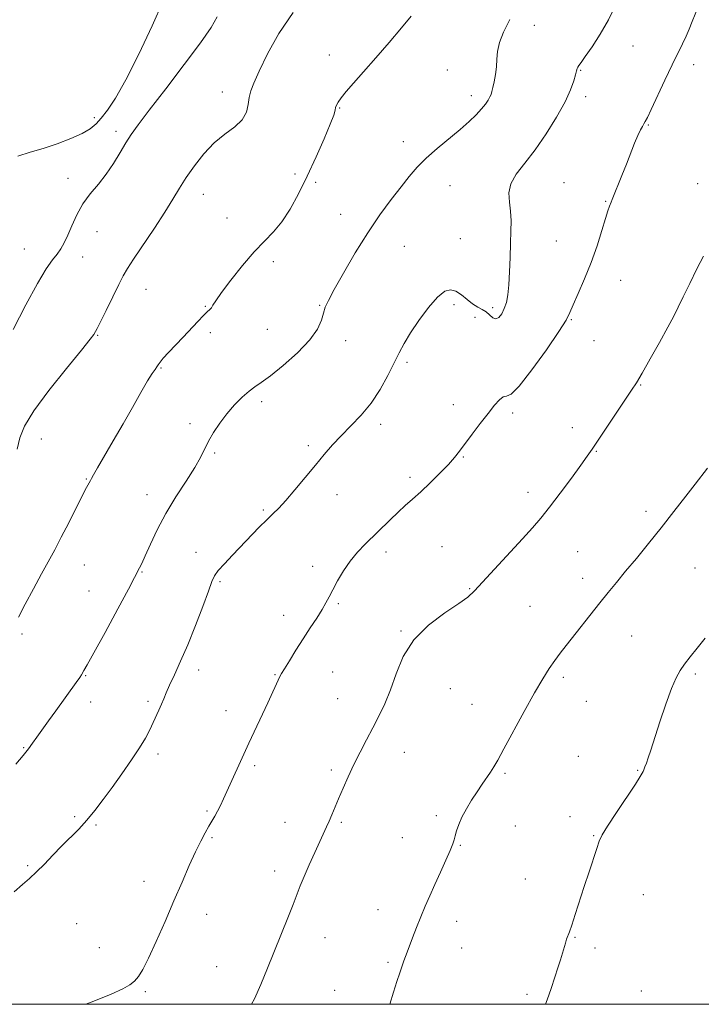
# Model space of a CAD drawing. Extents: x 2117300 to 2120200, y 349800 to 352700.
# Drawn here: x 2119519 to 2119739, y 350000 to 350319 of the extents above; entities that cross this region are included whole.
import ezdxf

# ---------------------------------------------------------------- set-up
doc = ezdxf.new("R2010")
doc.units = 0
doc.header["$MEASUREMENT"] = 0
for name, color, linetype, lineweight in [('32000', 7, 'Continuous', 0), ('DTM SPOT ELEVATION', 2, 'Continuous', 13), ('INDEX CONTOUR', 41, 'Continuous', 13), ('INTERMEDIATE CONTOUR', 44, 'Continuous', 0)]:
    doc.layers.add(name, color=color, linetype=linetype, lineweight=lineweight)

msp = doc.modelspace()

# ---------------------------------------------------------------- linework, layer by layer
at = {"layer": '32000', "flags": 128}
msp.add_lwpolyline([(2117500, 350000), (2120000, 350000), (2120000, 352500), (2117500, 352500), (2117500, 350000)], dxfattribs=at)
at = {"layer": 'DTM SPOT ELEVATION'}
for p in [(2119685.12, 350316.74, 981.3), (2119717.11, 350310, 979.1), (2119618.86, 350307.1, 984.6), (2119656.96, 350302.27, 982.9), (2119700.15, 350302.2, 979.9), (2119736.74, 350304.04, 977.5), (2119584.17, 350295.13, 986.6), (2119664.73, 350293.98, 982.5), (2119701.77, 350293.71, 979.6), (2119622.13, 350289.97, 983.9), (2119542.86, 350286.84, 990.5), (2119549.78, 350282.42, 988.4), (2119721.99, 350284.46, 977.9), (2119642.82, 350279.15, 982.6), (2119534.25, 350267.26, 988.4), (2119607.69, 350268.61, 984.9), (2119614.37, 350265.92, 983.3), (2119657.92, 350264.84, 981.1), (2119694.8, 350265.8, 978.8), (2119737.95, 350265.5, 976.6), (2119578.06, 350262.11, 985.3), (2119708.22, 350259.79, 978.1), (2119585.7, 350254.38, 985.1), (2119622.5, 350255.64, 982.7), (2119543.68, 350249.94, 987.5), (2119661.18, 350247.73, 981.2), (2119692.23, 350246.99, 978.9), (2119520.15, 350244.32, 988.7), (2119643.13, 350245.19, 981.1), (2119539.05, 350241.8, 987.5), (2119600.75, 350240.3, 983.4), (2119713.07, 350234.24, 977.3), (2119559.49, 350231.31, 985.1), (2119578.76, 350225.77, 984.1), (2119615.74, 350226.1, 982.1), (2119659.13, 350226.37, 979.6), (2119671.66, 350225.4, 980.4), (2119666.01, 350222.25, 979.1), (2119697.1, 350221.52, 977.9), (2119598.79, 350218.39, 983.1), (2119543.85, 350216.39, 985.9), (2119580.36, 350217.26, 983.6), (2119624.15, 350214.67, 981.4), (2119704.51, 350214.74, 977.3), (2119564.34, 350205.84, 983.9), (2119644, 350207.69, 979.7), (2119719.52, 350200.34, 975.9), (2119596.95, 350194.94, 981.6), (2119658.97, 350194.03, 978.5), (2119678.18, 350191.28, 977.7), (2119573.76, 350187.85, 982.4), (2119635.39, 350187.66, 979.6), (2119697.5, 350186.52, 976.6), (2119525.62, 350182.93, 985.1), (2119612.03, 350180.71, 980.3), (2119581.72, 350178.42, 981.8), (2119662.18, 350177.11, 977.9), (2119705.25, 350178.87, 975.9), (2119644.94, 350170.5, 978.4), (2119540.27, 350169.99, 984.1), (2119559.84, 350164.85, 982.7), (2119621.28, 350164.89, 979.4), (2119683.08, 350165.65, 976.6), (2119597.52, 350159.94, 980.2), (2119721.29, 350159.48, 974.4), (2119655.3, 350148.08, 976.8), (2119575.67, 350146.22, 980.6), (2119637.18, 350146.36, 977.5), (2119699.13, 350146.44, 974.9), (2119539.52, 350142.16, 983.1), (2119613.41, 350141.66, 978.5), (2119558.27, 350139.88, 981.9), (2119737.09, 350141.16, 973.1), (2119583.42, 350136.76, 979.8), (2119700.78, 350137.83, 974.5), (2119541.13, 350133.68, 982.9), (2119664.28, 350134.44, 976.1), (2119621.71, 350129.61, 977.8), (2119604.01, 350125.85, 978.6), (2119683.77, 350128.71, 974.9), (2119519.37, 350119.78, 983.7), (2119642.05, 350120.83, 976.1), (2119716.69, 350119.11, 973.2), (2119576.58, 350108.19, 979.5), (2119601.29, 350106.61, 978.1), (2119619.93, 350107.49, 977.1), (2119737.29, 350106.84, 971.7), (2119540.04, 350106.33, 981.9), (2119694.51, 350105.84, 973.7), (2119657.99, 350102.12, 975.1), (2119541.64, 350097.85, 981.5), (2119560.16, 350098.05, 980.3), (2119621.56, 350098.94, 976.8), (2119664.99, 350097.02, 974.8), (2119701.95, 350097.98, 973.2), (2119585.41, 350095.02, 978.7), (2119519.97, 350083.01, 982.1), (2119643.14, 350081.48, 975.3), (2119563.4, 350080.95, 979.6), (2119699.4, 350080.24, 972.9), (2119594.69, 350077.16, 977.7), (2119619.49, 350075.86, 976.3), (2119675.69, 350074.73, 973.8), (2119718.55, 350075.71, 972.1), (2119579.28, 350062.52, 978.2), (2119536.42, 350060.73, 980.3), (2119604.48, 350058.88, 976.7), (2119622.7, 350058.87, 975.8), (2119653.46, 350061.04, 974.3), (2119696.68, 350060.73, 972.6), (2119543.31, 350058, 979.8), (2119678.96, 350057.65, 973.3), (2119580.91, 350053.96, 977.8), (2119642.44, 350053.96, 974.7), (2119704.31, 350054.59, 972.1), (2119661.23, 350051.41, 973.9), (2119521.21, 350044.85, 980.2), (2119601.11, 350043.18, 976.5), (2119558.93, 350039.81, 978.7), (2119682.22, 350040.56, 972.9), (2119720.37, 350035.43, 971.2), (2119634.58, 350030.65, 974.6), (2119579.16, 350029.15, 977.3), (2119537.1, 350026.06, 978.9), (2119659.99, 350026.84, 973.5), (2119617.39, 350021.51, 975.3), (2119698.26, 350021.65, 971.9), (2119544.4, 350018.31, 978.7), (2119661.63, 350018.24, 973.3), (2119704.75, 350018.23, 971.6), (2119582.36, 350012.18, 976.8), (2119637.83, 350013.61, 974.2), (2119559.31, 350004.04, 977.8), (2119620.6, 350004.57, 974.8), (2119682.78, 350003.28, 972.3), (2119719.74, 350004.35, 970.8)]:
    msp.add_point(p, dxfattribs=at)
at = {"layer": 'INDEX CONTOUR'}
for points in [[(2119518.065, 350274.358, 990), (2119522.091, 350275.74, 990), (2119526.305, 350276.921, 990), (2119530.823, 350278.407, 990), (2119535.212, 350280.109, 990), (2119538.898, 350281.79, 990), (2119541.497, 350283.3, 990), (2119543.369, 350284.841, 990), (2119545.063, 350286.703, 990), (2119547.071, 350289.249, 990), (2119549.656, 350293.138, 990), (2119553.024, 350299.104, 990), (2119557.205, 350307.424, 990), (2119561.518, 350316.56, 990), (2119565.104, 350324.521, 990)], [(2119516.908, 350036.351, 980), (2119519.544, 350038.724, 980), (2119521.842, 350040.721, 980), (2119524.131, 350042.814, 980), (2119526.662, 350045.357, 980), (2119529.394, 350048.213, 980), (2119532.208, 350051.125, 980), (2119537.745, 350056.655, 980), (2119540.41, 350059.531, 980), (2119543.009, 350062.686, 980), (2119545.669, 350066.215, 980), (2119548.551, 350070.197, 980), (2119551.713, 350074.616, 980), (2119554.828, 350079.061, 980), (2119557.468, 350083.025, 980), (2119559.332, 350086.143, 980), (2119560.619, 350088.622, 980), (2119563.688, 350095.114, 980), (2119564.574, 350097.084, 980), (2119565.305, 350098.874, 980), (2119566.079, 350100.804, 980), (2119567.155, 350103.281, 980), (2119568.726, 350106.646, 980), (2119570.737, 350110.992, 980), (2119573.067, 350116.346, 980), (2119575.56, 350122.55, 980), (2119577.898, 350128.696, 980), (2119579.724, 350133.691, 980), (2119580.845, 350136.793, 980), (2119581.703, 350138.664, 980), (2119582.904, 350140.318, 980), (2119584.899, 350142.555, 980), (2119587.523, 350145.33, 980), (2119596.176, 350154.345, 980), (2119598.581, 350156.781, 980), (2119600.554, 350158.687, 980), (2119602.448, 350160.548, 980), (2119604.724, 350162.989, 980), (2119607.69, 350166.43, 980), (2119611.042, 350170.454, 980), (2119614.326, 350174.435, 980), (2119617.214, 350177.901, 980), (2119619.897, 350180.986, 980), (2119622.695, 350183.976, 980), (2119625.832, 350187.131, 980), (2119629.139, 350190.609, 980), (2119632.351, 350194.543, 980), (2119635.24, 350198.958, 980), (2119637.73, 350203.45, 980), (2119639.782, 350207.512, 980), (2119641.439, 350210.827, 980), (2119643.063, 350213.843, 980), (2119645.102, 350217.202, 980), (2119647.84, 350221.289, 980), (2119650.918, 350225.465, 980), (2119653.818, 350228.832, 980), (2119656.153, 350230.7, 980), (2119658.059, 350231.205, 980), (2119659.805, 350230.686, 980), (2119661.6, 350229.492, 980), (2119663.423, 350228.005, 980), (2119665.191, 350226.613, 980), (2119666.832, 350225.6, 980), (2119668.315, 350224.813, 980), (2119669.618, 350223.992, 980), (2119671.733, 350222.112, 980), (2119672.693, 350221.765, 980), (2119673.67, 350222.256, 980), (2119674.615, 350223.45, 980), (2119675.449, 350225.103, 980), (2119676.111, 350227.062, 980), (2119676.605, 350229.528, 980), (2119676.949, 350232.792, 980), (2119677.168, 350236.995, 980), (2119677.313, 350241.675, 980), (2119677.443, 350246.216, 980), (2119677.583, 350250.145, 980), (2119677.639, 350253.539, 980), (2119677.483, 350256.617, 980), (2119677.103, 350259.573, 980), (2119676.939, 350262.504, 980), (2119677.545, 350265.483, 980), (2119679.323, 350268.624, 980), (2119682.063, 350272.186, 980), (2119685.402, 350276.467, 980), (2119688.965, 350281.596, 980), (2119692.335, 350287.008, 980), (2119695.08, 350291.969, 980), (2119696.89, 350295.891, 980), (2119697.929, 350298.771, 980), (2119698.481, 350300.754, 980), (2119698.799, 350302, 980), (2119699.012, 350302.738, 980), (2119699.221, 350303.214, 980), (2119699.556, 350303.714, 980), (2119700.272, 350304.684, 980), (2119701.651, 350306.609, 980), (2119703.849, 350309.808, 980), (2119706.503, 350313.933, 980), (2119709.124, 350318.467, 980), (2119711.328, 350322.981, 980)]]:
    msp.add_polyline3d(points, dxfattribs=at)
at = {"layer": 'INTERMEDIATE CONTOUR'}
for points in [[(2119540.029, 350000, 978), (2119542.697, 350001.02, 978), (2119548.301, 350003.258, 978), (2119552.069, 350004.956, 978), (2119554.34, 350006.278, 978), (2119555.797, 350007.515, 978), (2119557.054, 350009.003, 978), (2119558.467, 350011.282, 978), (2119560.324, 350014.941, 978), (2119562.807, 350020.323, 978), (2119565.672, 350026.788, 978), (2119568.572, 350033.454, 978), (2119571.214, 350039.566, 978), (2119573.537, 350044.892, 978), (2119575.54, 350049.33, 978), (2119577.229, 350052.828, 978), (2119578.645, 350055.531, 978), (2119579.841, 350057.635, 978), (2119581.795, 350060.873, 978), (2119582.683, 350062.459, 978), (2119583.597, 350064.293, 978), (2119584.585, 350066.428, 978), (2119592.836, 350084.513, 978), (2119598.886, 350097.588, 978), (2119602.85, 350106.014, 978), (2119603.376, 350106.984, 978), (2119604.307, 350108.553, 978), (2119605.902, 350111.173, 978), (2119607.997, 350114.558, 978), (2119610.325, 350118.232, 978), (2119612.635, 350121.777, 978), (2119614.741, 350124.986, 978), (2119616.476, 350127.706, 978), (2119617.754, 350129.886, 978), (2119618.817, 350131.881, 978), (2119619.989, 350134.149, 978), (2119621.528, 350137.007, 978), (2119623.42, 350140.214, 978), (2119625.586, 350143.388, 978), (2119627.953, 350146.243, 978), (2119630.479, 350148.869, 978), (2119638.543, 350156.766, 978), (2119641.082, 350159.203, 978), (2119643.415, 350161.346, 978), (2119645.757, 350163.451, 978), (2119648.391, 350165.857, 978), (2119651.468, 350168.769, 978), (2119654.621, 350171.859, 978), (2119657.35, 350174.663, 978), (2119659.333, 350176.886, 978), (2119660.94, 350178.915, 978), (2119665.043, 350184.422, 978), (2119667.672, 350187.9, 978), (2119670.187, 350191.182, 978), (2119672.258, 350193.793, 978), (2119673.877, 350195.589, 978), (2119675.12, 350196.508, 978), (2119676.169, 350196.732, 978), (2119677.638, 350197.422, 978), (2119680.246, 350199.979, 978), (2119684.38, 350205.244, 978), (2119689.083, 350211.793, 978), (2119693.066, 350217.64, 978), (2119695.408, 350221.359, 978), (2119696.661, 350223.78, 978), (2119697.748, 350226.294, 978), (2119699.381, 350229.983, 978), (2119701.426, 350234.701, 978), (2119703.542, 350239.989, 978), (2119705.432, 350245.374, 978), (2119706.997, 350250.311, 978), (2119708.188, 350254.238, 978), (2119708.98, 350256.763, 978), (2119709.463, 350258.178, 978), (2119709.973, 350259.524, 978), (2119710.312, 350260.388, 978), (2119713.448, 350268.125, 978), (2119714.932, 350271.843, 978), (2119717.574, 350278.578, 978), (2119718.63, 350281.113, 978), (2119719.473, 350282.875, 978), (2119720.126, 350284.033, 978), (2119720.626, 350284.832, 978), (2119721.061, 350285.591, 978), (2119721.723, 350286.929, 978), (2119722.957, 350289.543, 978), (2119727.395, 350298.994, 978), (2119729.749, 350303.945, 978), (2119733.087, 350310.798, 978), (2119734.232, 350313.212, 978), (2119735.217, 350315.462, 978), (2119736.236, 350317.952, 978), (2119739.122, 350325.154, 978)], [(2119517.83, 350179.565, 986), (2119518.704, 350183.236, 986), (2119520.209, 350187.049, 986), (2119523.202, 350192.001, 986), (2119528.128, 350198.642, 986), (2119533.805, 350205.753, 986), (2119538.641, 350211.669, 986), (2119541.444, 350215.158, 986), (2119542.621, 350216.71, 986), (2119543.225, 350217.646, 986), (2119543.748, 350218.6, 986), (2119544.838, 350220.757, 986), (2119546.65, 350224.469, 986), (2119548.791, 350228.89, 986), (2119550.735, 350232.875, 986), (2119552.154, 350235.664, 986), (2119553.526, 350238.025, 986), (2119555.532, 350241.111, 986), (2119562.229, 350251.128, 986), (2119565.62, 350256.324, 986), (2119568.226, 350260.519, 986), (2119570.354, 350264.04, 986), (2119572.528, 350267.485, 986), (2119575.161, 350271.283, 986), (2119578.228, 350275.16, 986), (2119581.591, 350278.671, 986), (2119585.061, 350281.503, 986), (2119588.23, 350283.88, 986), (2119590.64, 350286.159, 986), (2119591.985, 350288.602, 986), (2119592.584, 350291.088, 986), (2119592.912, 350293.404, 986), (2119593.41, 350295.508, 986), (2119594.387, 350298.054, 986), (2119596.116, 350301.871, 986), (2119598.816, 350307.478, 986), (2119602.49, 350314.147, 986), (2119607.084, 350320.841, 986)], [(2119516.506, 350218.363, 988), (2119520.635, 350226.258, 988), (2119524.418, 350233.247, 988), (2119527.269, 350237.958, 988), (2119529.295, 350240.823, 988), (2119530.775, 350242.723, 988), (2119531.968, 350244.44, 988), (2119533.053, 350246.367, 988), (2119534.187, 350248.801, 988), (2119535.515, 350251.921, 988), (2119537.131, 350255.444, 988), (2119539.118, 350258.972, 988), (2119541.504, 350262.216, 988), (2119544.106, 350265.323, 988), (2119546.691, 350268.55, 988), (2119549.062, 350272.051, 988), (2119551.178, 350275.567, 988), (2119553.035, 350278.738, 988), (2119554.76, 350281.45, 988), (2119557.014, 350284.59, 988), (2119560.585, 350289.293, 988), (2119565.895, 350296.213, 988), (2119571.886, 350304.076, 988), (2119577.133, 350311.126, 988), (2119580.566, 350316.069, 988), (2119582.536, 350319.446, 988)], [(2119517.42, 350077.733, 982), (2119519.744, 350080.524, 982), (2119521.468, 350082.673, 982), (2119522.824, 350084.47, 982), (2119524.203, 350086.396, 982), (2119527.974, 350091.738, 982), (2119530.3, 350094.997, 982), (2119536.95, 350104.171, 982), (2119538.064, 350105.754, 982), (2119538.643, 350106.633, 982), (2119539.432, 350107.95, 982), (2119540.482, 350109.8, 982), (2119542.674, 350113.766, 982), (2119546.266, 350120.342, 982), (2119550.378, 350127.918, 982), (2119553.847, 350134.362, 982), (2119555.814, 350138.092, 982), (2119556.636, 350139.723, 982), (2119556.975, 350140.424, 982), (2119557.403, 350141.23, 982), (2119558.131, 350142.665, 982), (2119559.282, 350145.119, 982), (2119560.956, 350148.849, 982), (2119563.181, 350153.561, 982), (2119565.965, 350158.828, 982), (2119569.223, 350164.218, 982), (2119572.505, 350169.3, 982), (2119575.269, 350173.637, 982), (2119577.149, 350176.956, 982), (2119579.747, 350182.175, 982), (2119581.377, 350185.011, 982), (2119583.382, 350188.05, 982), (2119585.686, 350191.091, 982), (2119588.185, 350193.936, 982), (2119590.665, 350196.416, 982), (2119592.887, 350198.367, 982), (2119594.767, 350199.774, 982), (2119596.832, 350201.2, 982), (2119599.766, 350203.36, 982), (2119603.95, 350206.726, 982), (2119608.575, 350210.822, 982), (2119612.53, 350214.932, 982), (2119614.988, 350218.469, 982), (2119616.252, 350221.356, 982), (2119616.907, 350223.643, 982), (2119617.515, 350225.524, 982), (2119618.534, 350227.762, 982), (2119620.397, 350231.262, 982), (2119623.386, 350236.606, 982), (2119627.167, 350243.079, 982), (2119631.254, 350249.641, 982), (2119635.217, 350255.437, 982), (2119638.856, 350260.353, 982), (2119642.027, 350264.46, 982), (2119644.691, 350267.872, 982), (2119647.225, 350270.878, 982), (2119650.114, 350273.807, 982), (2119653.668, 350276.899, 982), (2119661.141, 350282.982, 982), (2119664.094, 350285.58, 982), (2119666.379, 350287.81, 982), (2119668.098, 350289.699, 982), (2119669.35, 350291.272, 982), (2119670.223, 350292.557, 982), (2119670.8, 350293.578, 982), (2119671.172, 350294.409, 982), (2119671.45, 350295.315, 982), (2119671.751, 350296.607, 982), (2119672.152, 350298.499, 982), (2119672.568, 350300.821, 982), (2119672.874, 350303.304, 982), (2119673.019, 350305.759, 982), (2119673.244, 350308.306, 982), (2119673.862, 350311.145, 982), (2119675.156, 350314.487, 982), (2119677.275, 350318.589, 982)], [(2119518.259, 350125.24, 984), (2119520.476, 350129.473, 984), (2119523.138, 350134.464, 984), (2119525.758, 350139.312, 984), (2119529.999, 350147.078, 984), (2119532.116, 350151.086, 984), (2119534.532, 350155.819, 984), (2119538.989, 350164.677, 984), (2119540.323, 350167.256, 984), (2119541.518, 350169.457, 984), (2119541.873, 350170.142, 984), (2119542.513, 350171.325, 984), (2119543.822, 350173.617, 984), (2119548.947, 350182.343, 984), (2119552.096, 350187.772, 984), (2119555.138, 350193.127, 984), (2119557.843, 350197.916, 984), (2119560.012, 350201.668, 984), (2119561.511, 350204.067, 984), (2119562.463, 350205.43, 984), (2119563.052, 350206.227, 984), (2119563.487, 350206.896, 984), (2119564.065, 350207.734, 984), (2119565.101, 350209.004, 984), (2119566.819, 350210.888, 984), (2119571.536, 350215.875, 984), (2119576.281, 350220.956, 984), (2119578.105, 350222.851, 984), (2119579.349, 350224.04, 984), (2119580.139, 350224.757, 984), (2119580.672, 350225.34, 984), (2119581.192, 350226.151, 984), (2119582.131, 350227.641, 984), (2119583.968, 350230.281, 984), (2119586.992, 350234.307, 984), (2119590.733, 350239.005, 984), (2119594.53, 350243.425, 984), (2119597.864, 350246.897, 984), (2119600.788, 350249.888, 984), (2119603.498, 350253.144, 984), (2119606.166, 350257.264, 984), (2119608.871, 350262.255, 984), (2119611.667, 350267.974, 984), (2119614.535, 350274.156, 984), (2119617.16, 350280.045, 984), (2119619.153, 350284.766, 984), (2119620.25, 350287.7, 984), (2119620.699, 350289.268, 984), (2119620.874, 350290.149, 984), (2119621.118, 350290.943, 984), (2119621.646, 350291.929, 984), (2119622.644, 350293.309, 984), (2119624.281, 350295.278, 984), (2119626.661, 350298.005, 984), (2119629.876, 350301.652, 984), (2119633.894, 350306.24, 984), (2119638.205, 350311.215, 984), (2119642.176, 350315.878, 984), (2119645.348, 350319.71, 984)], [(2119593.693, 350000, 976), (2119594.608, 350001.751, 976), (2119596.704, 350006.398, 976), (2119598.871, 350011.642, 976), (2119605.373, 350027.931, 976), (2119607.089, 350032.274, 976), (2119609.44, 350038.336, 976), (2119610.683, 350041.345, 976), (2119612.321, 350045.089, 976), (2119614.133, 350049.112, 976), (2119617.949, 350057.429, 976), (2119618.759, 350059.257, 976), (2119619.619, 350061.282, 976), (2119621.817, 350066.514, 976), (2119623.266, 350069.878, 976), (2119624.942, 350073.627, 976), (2119626.804, 350077.58, 976), (2119628.806, 350081.575, 976), (2119630.874, 350085.539, 976), (2119632.928, 350089.416, 976), (2119634.901, 350093.216, 976), (2119636.786, 350097.207, 976), (2119638.588, 350101.722, 976), (2119640.409, 350106.953, 976), (2119642.737, 350112.523, 976), (2119646.155, 350117.913, 976), (2119650.947, 350122.674, 976), (2119656.198, 350126.617, 976), (2119660.692, 350129.626, 976), (2119663.619, 350131.755, 976), (2119665.792, 350133.771, 976), (2119668.432, 350136.612, 976), (2119681.324, 350150.547, 976), (2119684.587, 350154.159, 976), (2119687.255, 350157.293, 976), (2119690.064, 350160.846, 976), (2119693.512, 350165.399, 976), (2119697.129, 350170.27, 976), (2119700.203, 350174.46, 976), (2119702.275, 350177.323, 976), (2119703.889, 350179.637, 976), (2119705.838, 350182.533, 976), (2119716.622, 350198.712, 976), (2119718.157, 350201.117, 976), (2119720.012, 350204.22, 976), (2119722.674, 350208.826, 976), (2119725.694, 350214.155, 976), (2119728.39, 350219.029, 976), (2119730.286, 350222.633, 976), (2119731.743, 350225.596, 976), (2119733.33, 350228.91, 976), (2119735.441, 350233.24, 976), (2119737.769, 350237.939, 976), (2119739.832, 350242.031, 976)], [(2119638.384, 350000, 974), (2119639.603, 350003.925, 974), (2119640.713, 350007.412, 974), (2119641.629, 350010.216, 974), (2119642.362, 350012.397, 974), (2119642.946, 350014.08, 974), (2119643.435, 350015.442, 974), (2119643.967, 350016.869, 974), (2119645.747, 350021.524, 974), (2119647.032, 350024.817, 974), (2119648.433, 350028.303, 974), (2119649.863, 350031.706, 974), (2119651.362, 350035.139, 974), (2119653.005, 350038.81, 974), (2119654.807, 350042.797, 974), (2119656.539, 350046.656, 974), (2119657.915, 350049.812, 974), (2119658.739, 350051.883, 974), (2119659.186, 350053.254, 974), (2119659.524, 350054.504, 974), (2119659.989, 350056.108, 974), (2119660.702, 350058.129, 974), (2119661.754, 350060.527, 974), (2119663.19, 350063.232, 974), (2119664.87, 350066.055, 974), (2119666.609, 350068.778, 974), (2119668.245, 350071.221, 974), (2119670.958, 350075.16, 974), (2119672.033, 350076.805, 974), (2119673.331, 350079.006, 974), (2119675.335, 350082.636, 974), (2119681.85, 350094.684, 974), (2119685.202, 350100.747, 974), (2119687.873, 350105.335, 974), (2119689.974, 350108.659, 974), (2119691.77, 350111.25, 974), (2119693.518, 350113.6, 974), (2119695.427, 350116.054, 974), (2119706.368, 350129.896, 974), (2119709.059, 350133.249, 974), (2119711.72, 350136.513, 974), (2119714.674, 350140.092, 974), (2119718.159, 350144.29, 974), (2119722.066, 350149.037, 974), (2119726.202, 350154.167, 974), (2119730.339, 350159.443, 974), (2119734.12, 350164.355, 974), (2119737.156, 350168.323, 974), (2119741.174, 350173.513, 974)], [(2119688.781, 350000, 972), (2119689.327, 350001.445, 972), (2119690.616, 350005.134, 972), (2119691.821, 350008.749, 972), (2119692.81, 350011.847, 972), (2119693.598, 350014.417, 972), (2119695.208, 350019.829, 972), (2119695.603, 350021.037, 972), (2119696.496, 350023.43, 972), (2119697.259, 350025.615, 972), (2119698.379, 350029.014, 972), (2119701.315, 350038.08, 972), (2119702.871, 350042.814, 972), (2119705.402, 350050.454, 972), (2119706.185, 350052.74, 972), (2119707.128, 350054.779, 972), (2119708.854, 350057.662, 972), (2119711.72, 350062.072, 972), (2119717.84, 350071.265, 972), (2119719.428, 350073.69, 972), (2119720.077, 350074.767, 972), (2119720.316, 350075.285, 972), (2119720.583, 350075.91, 972), (2119720.956, 350076.817, 972), (2119721.427, 350078.058, 972), (2119722.012, 350079.751, 972), (2119722.843, 350082.278, 972), (2119725.788, 350091.346, 972), (2119727.725, 350097.115, 972), (2119729.549, 350102.176, 972), (2119731.028, 350105.646, 972), (2119732.345, 350107.99, 972), (2119733.787, 350110.009, 972), (2119735.592, 350112.369, 972), (2119737.815, 350115.188, 972), (2119740.459, 350118.45, 972)]]:
    msp.add_polyline3d(points, dxfattribs=at)

doc.saveas('drawing.dxf')
